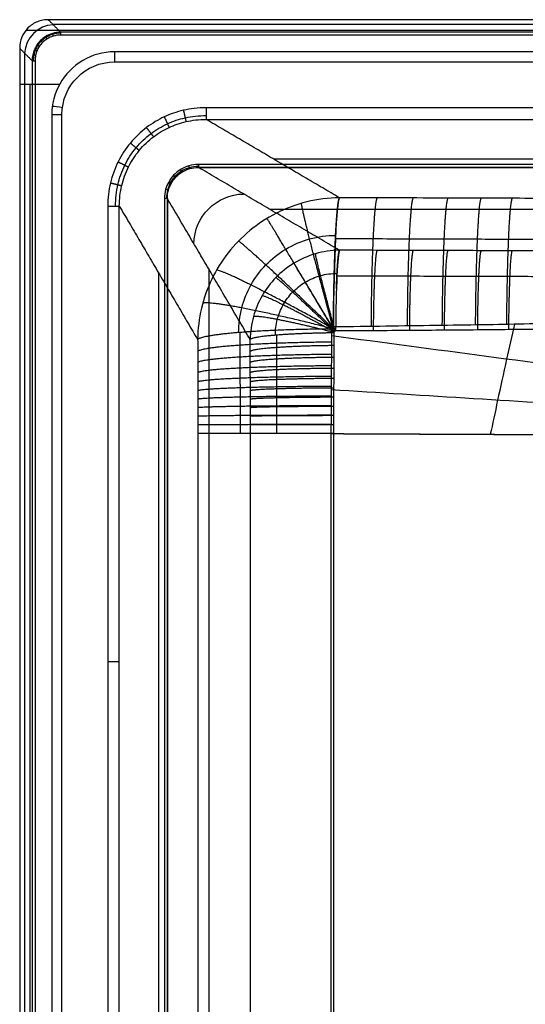
# Model space of a CAD drawing. Units: millimetres. Extents: x -220 to 220, y -315 to 125.
# Drawn here: x -220 to -134, y -43 to 125 of the extents above; entities that cross this region are included whole.
import ezdxf

# ---------------------------------------------------------------- set-up
doc = ezdxf.new("R2010")
doc.units = ezdxf.units.MM
doc.layers.add('Warstwa 01', color=7, linetype='Continuous', true_color=0x000000)

msp = doc.modelspace()

# ---------------------------------------------------------------- linework, layer by layer
at = {"layer": 'Warstwa 01'}
for p, q in [((214.5, 124.38, -6.2), (-214.5, 124.38, -6.2)), ((-219.38, 119.5, -6.2), (-219.38, -309.5, -6.2)), ((176.79, 101.39, -97.23), (-176.79, 101.39, -97.23)), ((189.67, 99.98, -0.46), (-189.67, 99.98, -0.46)), ((-194.98, 94.67, -0.46), (-194.98, -284.67, -0.46)), ((-166.06, 95.09, -177.31), (-165.57, 94.8, -180.97)), ((177.44, 92.8, -91.69), (-177.44, 92.8, -91.69)), ((-187.88, 82.58, -90.65), (-187.88, -272.58, -90.65)), ((-196.47, 81.93, -96.2), (-196.47, -271.93, -96.2))]:
    msp.add_line(p, q, dxfattribs=at)
at = {"layer": 'Warstwa 01', "extrusion": (0.212, -0.212, 0.953998)}
msp.add_arc((-67.18, 223.12, -77.73), 5, 46.3486, 133.6514, dxfattribs=at)
at = {"layer": 'Warstwa 01', "extrusion": (-1, -5.85094e-06, -7.4009e-06)}
msp.add_arc((-122.6, -0.5, 213.21), 0.5, 90, 167.4711, dxfattribs=at)
at = {"layer": 'Warstwa 01'}
for start, end in [(90, 150.9813), (150.9813, 180)]:
    msp.add_arc((-204, 109, -10), 10.73, start, end, dxfattribs=at)
at = {"layer": 'Warstwa 01', "extrusion": (1, 0, 0)}
msp.add_arc((118, -11, -204), 2, 30, 90, dxfattribs=at)
at = {"layer": 'Warstwa 01', "extrusion": (1.20091e-35, 1, 4.11202e-08)}
msp.add_arc((217.6, -0.5, 118.21), 0.5, 12.5288, 90, dxfattribs=at)
at = {"layer": 'Warstwa 01', "extrusion": (0, 0, -1)}
for start in [0, 360]:
    msp.add_arc((204, 109, 9), 9, start, 90, dxfattribs=at)
at = {"layer": 'Warstwa 01', "extrusion": (-0.131249, -0.991349, 0)}
msp.add_arc((-225.54, -11, -81.28), 2, 90, 150, dxfattribs=at)
at = {"layer": 'Warstwa 01', "extrusion": (1, -3.24553e-10, 3.80054e-08)}
msp.add_arc((110.18, -11, -188.37), 2, 90, 175.5, dxfattribs=at)
at = {"layer": 'Warstwa 01', "extrusion": (0, 1, -4.60831e-09)}
msp.add_arc((213, -11, 109), 2, 30, 90, dxfattribs=at)
at = {"layer": 'Warstwa 01', "extrusion": (1, 2.8634e-07, -2.26639e-07)}
msp.add_arc((100.48, -0.5, -189.67), 0.5, 90, 175.5001, dxfattribs=at)
at = {"layer": 'Warstwa 01', "extrusion": (9.08714e-10, -1, 5.83435e-08)}
msp.add_arc((-195.48, -0.5, -94.67), 0.5, 4.5, 90, dxfattribs=at)
at = {"layer": 'Warstwa 01', "extrusion": (0.132243, -0.132243, -0.982356)}
msp.add_arc((-67.18, -197.52, 20.5), 8.52, 225.0907, 314.9093, dxfattribs=at)
at = {"layer": 'Warstwa 01', "extrusion": (-0.999061, 0.0034, 0.043201)}
for radius in [24, 15]:
    msp.add_arc((-70.31, -186.09, 157.92), radius, 184.5042, 265.6056, dxfattribs=at)
at = {"layer": 'Warstwa 01', "extrusion": (6.32693e-08, 1, 1.32704e-08)}
msp.add_arc((205.18, -11, 93.37), 2, 90, 175.5, dxfattribs=at)
at = {"layer": 'Warstwa 01', "extrusion": (-0.005954, 0.99712, 0.075604)}
msp.add_arc((165.45, -184, 57.81), 24, 272.4401, 355.487, dxfattribs=at)
at = {"layer": 'Warstwa 01', "extrusion": (-0.005946, 0.99712, 0.075605)}
msp.add_arc((165.45, -184, 57.81), 15, 272.4406, 355.4871, dxfattribs=at)
at = {"layer": 'Warstwa 01', "extrusion": (2.15481e-07, 1, 2.21933e-07)}
msp.add_arc((165.83, -179.67, 54.49), 24, 272.8099, 355.5, dxfattribs=at)
at = {"layer": 'Warstwa 01', "extrusion": (3.54667e-07, 1, 3.65287e-07)}
msp.add_arc((165.83, -179.67, 54.49), 15, 272.8099, 355.5, dxfattribs=at)
at = {"layer": 'Warstwa 01', "extrusion": (0, 1, 0)}
msp.add_arc((205.18, -11, 15.57), 2, 90, 175.5, dxfattribs=at)
at = {"layer": 'Warstwa 01'}
for points, knots in [([(-215.34, 125.22, -10), (-215.48, 125.22, -10), (-215.62, 125.22, -10), (-215.92, 125.19, -10), (-216.08, 125.17, -10), (-216.56, 125.08, -10), (-216.87, 124.99, -10), (-217.79, 124.63, -10), (-218.34, 124.27, -10), (-218.81, 123.81, -10), (-219.73, 122.88, -10), (-220.22, 121.64, -10), (-220.22, 120.34, -10)], [0.078123, 0.078123, 0.078123, 0.078123, 0.490698, 0.490698, 0.981403, 0.981403, 1.963553, 1.963553, 3.935076, 3.935076, 3.935076, 7.881197, 7.881197, 7.881197, 7.881197]), ([(-213.21, 122.91, -0.11), (-213.21, 122.91, -0.11), (-213.66, 122.91, -0.11), (-214.53, 122.79, -0.11), (-215.67, 122.29, -0.11), (-216.54, 121.61, -0.11), (-217.16, 120.84, -0.11), (-217.58, 120.03, -0.11), (-217.85, 119.15, -0.11), (-217.91, 118.53, -0.11), (-217.91, 118.21, -0.11)], [0, 0, 0, 0, 0, 0.186027, 0.351174, 0.498295, 0.628614, 0.748451, 0.867687, 1, 1, 1, 1]), ([(-203.83, 93.37, -9.53), (-203.83, 93.37, -9.53), (-203.84, 94.6, -9.52), (-203.58, 97.01, -9.49), (-202.37, 100.42, -9.47), (-200.43, 103.42, -9.46), (-197.92, 105.82, -9.46), (-195.03, 107.53, -9.47), (-191.84, 108.61, -9.49), (-189.57, 108.84, -9.52), (-188.37, 108.83, -9.53), (-188.37, 108.83, -9.53)], [0.476497, 0.476497, 0.476497, 0.476497, 0.476497, 4.701337, 8.759926, 12.819297, 16.854976, 20.597425, 24.261163, 28.381738, 28.381738, 28.381738, 28.381738, 28.381738]), ([(-189.67, 100.14, -0.13), (-189.67, 100.14, -0.13), (-190.18, 100.14, -0.13), (-191.21, 100.01, -0.12), (-192.6, 99.4, -0.12), (-193.71, 98.48, -0.11), (-194.52, 97.36, -0.12), (-195.03, 96.08, -0.12), (-195.14, 95.15, -0.13), (-195.14, 94.67, -0.13), (-195.14, 94.67, -0.13)], [0, 0, 0, 0, 0, 0.18067, 0.354187, 0.523306, 0.677926, 0.82981, 1, 1, 1, 1, 1]), ([(-182.79, 71.76, -196.09), (-182.79, 73.16, -195.98), (-182.45, 75.97, -195.78), (-180.86, 79.97, -195.55), (-178.27, 83.45, -195.39), (-174.81, 86.2, -195.32), (-170.68, 87.97, -195.36), (-167.7, 88.36, -195.46), (-166.22, 88.35, -195.52)], [0.831641, 0.831641, 0.831641, 0.831641, 7.246872, 13.524419, 19.808911, 26.154532, 32.71337, 39.418908, 39.418908, 39.418908, 39.418908]), ([(-166.24, 87.83, -196.06), (-166.24, 87.83, -196.06), (-164.08, 87.82, -196.15), (-159.87, 87.81, -196.34), (-153.67, 87.79, -196.6), (-147.73, 87.77, -196.84), (-142.08, 87.75, -197.08), (-136.78, 87.73, -197.29), (-131.9, 87.72, -197.48), (-127.48, 87.71, -197.65), (-123.53, 87.69, -197.79), (-120, 87.68, -197.92), (-116.79, 87.68, -198.03), (-113.76, 87.67, -198.14), (-110.72, 87.66, -198.24), (-107.5, 87.65, -198.34), (-105.28, 87.65, -198.4), (-104.11, 87.64, -198.43)], [0.622603, 0.622603, 0.622603, 0.622603, 0.622607, 7.132151, 13.331069, 19.306265, 25.011441, 30.354806, 35.268211, 39.70543, 43.6521, 47.151897, 50.31933, 53.291008, 56.271485, 59.443426, 62.934625, 62.934625, 62.934625, 62.934625]), ([(-176.51, 71.3, -189.65), (-176.52, 72.2, -189.58), (-176.3, 73.99, -189.45), (-175.29, 76.53, -189.3), (-173.64, 78.75, -189.2), (-171.44, 80.5, -189.16), (-168.81, 81.62, -189.19), (-166.92, 81.87, -189.25), (-165.97, 81.87, -189.29)], [0.826537, 0.826537, 0.826537, 0.826537, 4.873252, 8.829719, 12.790563, 16.789934, 20.923686, 25.150084, 25.150084, 25.150084, 25.150084]), ([(-165.99, 81.47, -189.7), (-163.83, 81.46, -189.79), (-159.62, 81.45, -189.97), (-153.42, 81.43, -190.23), (-147.49, 81.41, -190.48), (-141.84, 81.39, -190.71), (-136.55, 81.38, -190.92), (-131.67, 81.36, -191.11), (-127.26, 81.35, -191.28), (-123.32, 81.34, -191.43), (-119.79, 81.33, -191.56), (-116.59, 81.32, -191.67), (-113.56, 81.31, -191.77), (-110.53, 81.3, -191.87), (-107.32, 81.29, -191.97), (-105.11, 81.29, -192.03), (-103.95, 81.29, -192.07)], [0.621216, 0.621216, 0.621216, 0.621216, 7.116213, 13.30128, 19.263123, 24.95555, 30.286975, 35.1894, 39.616704, 43.554555, 47.046531, 50.206886, 53.171923, 56.145741, 59.310594, 62.794053, 62.794053, 62.794053, 62.794053]), ([(-135.66, 73.17, -204.23), (-136.12, 71.14, -204.42), (-137.16, 66.5, -204.78), (-138.58, 59.98, -205.02), (-139.38, 56.14, -204.99), (-139.78, 54.37, -204.97)], [12.858697, 12.858697, 12.858697, 12.858697, 20.158491, 29.755435, 39.35238, 39.35238, 39.35238, 39.35238]), ([(-182.49, 54.49, -196.94), (-182.49, 54.99, -196.94), (-182.49, 56.01, -196.94), (-182.49, 57.56, -196.93), (-182.49, 59.14, -196.91), (-182.5, 60.72, -196.89), (-182.5, 62.33, -196.84), (-182.51, 63.99, -196.78), (-182.51, 65.74, -196.71), (-182.52, 67.62, -196.61), (-182.53, 69.65, -196.48), (-182.54, 71.05, -196.38), (-182.54, 71.77, -196.33), (-182.54, 71.77, -196.33)], [0.430536, 0.430536, 0.430536, 0.430536, 2.058203, 3.678294, 5.302612, 6.92114, 8.547464, 10.221837, 12.003867, 13.937915, 16.035423, 18.295323, 18.295402, 18.295402, 18.295402, 18.295402]), ([(-176.24, 54.49, -190.46), (-176.24, 54.99, -190.46), (-176.24, 56, -190.46), (-176.24, 57.52, -190.45), (-176.25, 59.05, -190.44), (-176.25, 60.59, -190.41), (-176.25, 62.14, -190.37), (-176.26, 63.75, -190.31), (-176.26, 65.45, -190.24), (-176.27, 67.28, -190.14), (-176.28, 69.25, -190.02), (-176.29, 70.61, -189.92), (-176.29, 71.32, -189.87)], [0.41462, 0.41462, 0.41462, 0.41462, 1.982117, 3.542317, 5.106589, 6.665284, 8.231487, 9.843963, 11.560117, 13.422668, 15.442637, 17.618995, 17.618995, 17.618995, 17.618995])]:
    msp.add_open_spline(points, degree=3, knots=knots, dxfattribs=at)
for points, degree in [([(210.21, 125.22, -10), (-2.57, 125.22, -10), (-215.34, 125.22, -10)], 2), ([(-215.34, 125.22, -10), (-214.27, 124.15, -5.2), (-213.21, 123.09, -0.39)], 2), ([(-219.14, 123.44, -10), (-4.47, 123.44, -10), (210.21, 123.44, -10)], 2), ([(-213.21, 123.09, -0.39), (-213.71, 123.08, -0.38), (-214.66, 122.93, -0.37), (-215.81, 122.4, -0.35), (-216.7, 121.68, -0.35), (-217.32, 120.9, -0.35), (-217.74, 120.09, -0.36), (-218.01, 119.24, -0.37), (-218.09, 118.56, -0.38), (-218.09, 118.21, -0.39)], 3), ([(213.21, 123.09, -0.39), (0, 123.09, -0.39), (-213.21, 123.09, -0.39)], 2), ([(-213.21, 122.6), (-213.67, 122.6), (-214.51, 122.46), (-215.56, 121.98), (-216.36, 121.34), (-216.91, 120.64), (-217.29, 119.91), (-217.53, 119.14), (-217.6, 118.53), (-217.6, 118.21)], 3), ([(213.21, 122.6), (0, 122.6), (-213.21, 122.6)], 2), ([(-220.22, 120.34, -10), (-220.22, 117.27, -10), (-220.22, 114.21, -10)], 2), ([(-220.22, 120.34, -10), (-219.15, 119.27, -5.2), (-218.09, 118.21, -0.39)], 2), ([(204, 119.73, -10), (0, 119.73, -10), (-204, 119.73, -10)], 2), ([(-218.09, 118.21, -0.39), (-218.09, -95, -0.39), (-218.09, -308.21, -0.39)], 2), ([(-217.6, 118.21), (-217.6, -95), (-217.6, -308.21)], 2), ([(-204, 118, -9), (0, 118, -9), (204, 118, -9)], 2), ([(-220.22, 114.21, -10), (-220.22, -98.07, -10), (-220.22, -310.34, -10)], 2), ([(-220.22, 114.21, -10), (-216.8, 114.21, -10), (-213.38, 114.21, -10)], 2), ([(-218.44, -314.14, -10), (-218.44, -99.97, -10), (-218.44, 114.21, -10)], 2), ([(-188.37, 110.18, -9), (-189.76, 110.18, -9), (-192.36, 109.84, -9), (-195.53, 108.72, -9), (-198.58, 106.94, -9), (-201.43, 104.24, -9), (-203.53, 101, -9), (-204.85, 97.39, -9), (-205.18, 94.75, -9), (-205.18, 93.37, -9)], 3), ([(-32.78, 110.18, -9), (-110.57, 110.18, -9), (-188.37, 110.18, -9)], 2), ([(-214.73, 109, -10), (-214.73, -95, -10), (-214.73, -299, -10)], 2), ([(-213, -299, -9), (-213, -95, -9), (-213, 109, -9)], 2), ([(-203.19, 93.37, -10.84), (-203.19, 94.57, -10.82), (-202.9, 96.93, -10.79), (-201.74, 100.1, -10.75), (-199.89, 102.97, -10.73), (-197.38, 105.34, -10.73), (-194.69, 106.91, -10.75), (-191.9, 107.89, -10.79), (-189.58, 108.19, -10.82), (-188.37, 108.19, -10.84)], 3), ([(-188.37, 108.19, -10.84), (-110.57, 108.19, -10.84), (-32.78, 108.19, -10.84)], 2), ([(-165.57, 94.8, -180.97), (-176.97, 101.49, -95.91), (-188.37, 108.19, -10.84)], 2), ([(-189.67, 100.48), (-190.24, 100.48, 0), (-191.32, 100.31, 0), (-192.78, 99.67, 0), (-194, 98.65, 0), (-194.8, 97.5, 0), (-195.32, 96.25, 0), (-195.48, 95.22, 0), (-195.48, 94.67)], 3), ([(-194.98, 94.67, -0.46), (-194.98, 95.17, -0.45), (-194.84, 96.12, -0.44), (-194.36, 97.26, -0.44), (-193.63, 98.31, -0.43), (-192.51, 99.24, -0.43), (-191.19, 99.83, -0.44), (-190.18, 99.98, -0.45), (-189.67, 99.98, -0.46)], 3), ([(189.67, 100.48), (0, 100.48), (-189.67, 100.48)], 2), ([(-165.57, 85.83, -180.27), (-177.62, 92.9, -90.36), (-189.67, 99.98, -0.46)], 2), ([(-189.67, 99.98, -0.46), (0, 99.98, -0.46), (189.67, 99.98, -0.46)], 2), ([(-195.48, 94.67), (-195.48, -95), (-195.48, -284.67)], 2), ([(-180.83, 70.57, -180.28), (-187.9, 82.62, -90.37), (-194.98, 94.67, -0.46)], 2), ([(-194.98, -284.67, -0.46), (-194.98, -95, -0.46), (-194.98, 94.67, -0.46)], 2), ([(-165.57, 94.8, -180.97), (-167.46, 94.78, -181.22), (-171.21, 94.3, -181.65), (-176.47, 92.32, -182.09), (-181, 89.33, -182.29), (-184.73, 85.5, -182.28), (-187.54, 80.98, -182.06), (-189.33, 75.98, -181.63), (-189.78, 72.38, -181.22), (-189.8, 70.57, -180.98)], 3), ([(-103.67, 94.61, -183.34), (-105.34, 94.62, -183.29), (-108.54, 94.62, -183.2), (-112.66, 94.64, -183.06), (-116.73, 94.65, -182.93), (-121.23, 94.66, -182.77), (-126.57, 94.67, -182.57), (-132.89, 94.69, -182.33), (-140.11, 94.72, -182.04), (-148.09, 94.74, -181.71), (-156.51, 94.77, -181.36), (-162.49, 94.79, -181.11), (-165.57, 94.8, -180.97)], 3), ([(-205.18, 93.37, -9), (-205.18, 15.57, -9), (-205.18, -62.22, -9)], 2), ([(-203.19, -62.22, -10.84), (-203.19, 15.57, -10.84), (-203.19, 93.37, -10.84)], 2), ([(-203.19, 93.37, -10.84), (-196.49, 81.97, -95.91), (-189.8, 70.57, -180.98)], 2), ([(-165.57, 85.83, -180.27), (-166.96, 85.81, -180.45), (-169.71, 85.4, -180.75), (-173.47, 83.73, -181.03), (-176.55, 81.27, -181.11), (-178.92, 78.13, -181.01), (-180.43, 74.54, -180.74), (-180.81, 71.9, -180.45), (-180.83, 70.57, -180.28)], 3), ([(-103.67, 85.64, -182.63), (-104.88, 85.64, -182.6), (-107.19, 85.65, -182.53), (-110.31, 85.66, -182.43), (-113.24, 85.66, -182.34), (-116.15, 85.67, -182.24), (-119.28, 85.68, -182.13), (-122.73, 85.69, -182), (-126.65, 85.7, -181.86), (-131.06, 85.72, -181.69), (-135.95, 85.73, -181.5), (-141.27, 85.75, -181.29), (-146.95, 85.77, -181.05), (-152.91, 85.78, -180.81), (-159.04, 85.81, -180.55), (-163.36, 85.82, -180.36), (-165.57, 85.83, -180.27)], 3), ([(-104.33, 74.16, -205.19), (-106.02, 74.06, -205.16), (-109.27, 73.91, -205.09), (-113.44, 73.74, -204.97), (-117.55, 73.6, -204.85), (-122.09, 73.47, -204.71), (-127.46, 73.34, -204.53), (-133.81, 73.21, -204.3), (-141.07, 73.07, -204.03), (-149.08, 72.95, -203.71), (-157.51, 72.84, -203.37), (-163.51, 72.75, -203.13), (-166.6, 72.72, -203)], 3), ([(-166.91, 72.37, -203.01), (-166.92, 71.27, -203.09), (-166.93, 69.16, -203.24), (-166.95, 66.29, -203.4), (-166.97, 63.74, -203.5), (-166.99, 61.37, -203.58), (-167, 59.02, -203.62), (-167, 56.69, -203.64), (-167.01, 55.22, -203.64), (-167.01, 54.49, -203.64)], 3), ([(-166.6, 72.72, -203), (-166.63, 72.72, -202.99), (-166.7, 72.72, -202.99), (-166.79, 72.66, -202.99), (-166.85, 72.58, -203), (-166.9, 72.48, -203), (-166.91, 72.41, -203.01), (-166.91, 72.37, -203.01)], 3), ([(-104.08, 72.86, -196.29), (-105.3, 72.82, -196.26), (-107.64, 72.75, -196.21), (-110.78, 72.67, -196.12), (-113.73, 72.6, -196.03), (-116.66, 72.54, -195.94), (-119.8, 72.48, -195.84), (-123.27, 72.43, -195.72), (-127.2, 72.37, -195.58), (-131.63, 72.31, -195.42), (-136.53, 72.26, -195.24), (-141.87, 72.2, -195.03), (-147.57, 72.15, -194.81), (-153.53, 72.11, -194.56), (-159.67, 72.06, -194.31), (-164, 72.04, -194.13), (-166.21, 72.03, -194.03)], 3), ([(-113.93, 64.15, -205.92), (-131.59, 66.5, -204.98), (-149.25, 68.85, -204.04), (-166.92, 71.2, -203.1)], 3), ([(-166.52, 71.7, -194.04), (-166.52, 70.95, -194.1), (-166.53, 69.5, -194.2), (-166.53, 67.48, -194.33), (-166.54, 65.61, -194.42), (-166.55, 63.89, -194.5), (-166.55, 62.27, -194.56), (-166.56, 60.7, -194.6), (-166.56, 59.13, -194.63), (-166.56, 57.55, -194.64), (-166.56, 56.01, -194.65), (-166.56, 55, -194.65), (-166.56, 54.49, -194.65)], 3), ([(-166.21, 72.03, -194.03), (-166.24, 72.03, -194.03), (-166.29, 72.02, -194.03), (-166.37, 71.98, -194.03), (-166.43, 71.93, -194.03), (-166.48, 71.86, -194.03), (-166.51, 71.78, -194.04), (-166.52, 71.73, -194.04), (-166.52, 71.7, -194.04)], 3), ([(-189.8, 70.57, -180.98), (-189.79, 69.56, -181.06), (-189.78, 67.66, -181.19), (-189.77, 65.1, -181.33), (-189.76, 62.85, -181.43), (-189.76, 60.78, -181.49), (-189.76, 58.71, -181.53), (-189.75, 56.62, -181.55), (-189.75, 55.21, -181.55), (-189.75, 54.49, -181.55)], 3), ([(-180.78, 54.49, -180.84), (-180.78, 54.99, -180.84), (-180.78, 55.99, -180.84), (-180.78, 57.45, -180.84), (-180.78, 58.92, -180.82), (-180.79, 60.36, -180.8), (-180.79, 61.81, -180.76), (-180.79, 63.3, -180.7), (-180.8, 64.89, -180.63), (-180.81, 66.62, -180.54), (-180.81, 68.51, -180.43), (-180.82, 69.86, -180.33), (-180.83, 70.57, -180.28)], 3), ([(-118.26, 58.94, -205.98), (-134.51, 59.95, -205.17), (-150.75, 60.96, -204.36), (-167, 61.98, -203.55)], 3), ([(-189.75, 54.49, -181.55), (-189.75, -62.58, -181.55), (-189.75, -179.66, -181.55)], 2), ([(-180.78, -179.66, -180.84), (-180.78, -62.58, -180.84), (-180.78, 54.49, -180.84)], 2), ([(-167.01, 54.49, -203.64), (-144.45, 54.39, -204.74), (-121.9, 54.29, -205.85)], 2), ([(-167.01, 54.49, -203.64), (-167.01, -62.58, -203.64), (-167.01, -179.66, -203.64)], 2), ([(-166.56, 54.49, -194.65), (-144.01, 54.39, -195.75), (-121.46, 54.29, -196.86)], 2), ([(-166.56, 54.49, -194.65), (-166.56, -62.58, -194.65), (-166.56, -179.66, -194.65)], 2)]:
    msp.add_open_spline(points, degree=degree, dxfattribs=at)
for points, weights in [([(-214.48, 122.42), (-214.54, 122.64), (-214.6, 122.82, -0.14), (-214.61, 122.88, -0.37)], [1.12356911247, 0.96539775671, 0.959073678656, 1.10459687831]), ([(-213.21, 122.6), (-213.21, 122.84), (-213.21, 123.03, -0.15), (-213.21, 123.09, -0.39)], [1.12356911247, 0.95881048115, 0.958810295842, 1.12356855655]), ([(-216.32, 121.33), (-216.48, 121.49), (-216.61, 121.62, -0.13), (-216.65, 121.67, -0.35)], [1.12356911247, 0.969925895325, 0.959560219606, 1.09247208532]), ([(-215.52, 121.96), (-215.64, 122.15), (-215.73, 122.31, -0.13), (-215.77, 122.37, -0.35)], [1.12356911247, 0.968902266509, 0.959428459252, 1.0951476907]), ([(-217.27, 119.9), (-217.48, 119.99), (-217.65, 120.06, -0.14), (-217.71, 120.08, -0.36)], [1.12356911247, 0.96705679668, 0.959223049329, 1.10006787042]), ([(-216.88, 120.63), (-217.07, 120.76), (-217.23, 120.86, -0.13), (-217.28, 120.9, -0.35)], [1.12356911247, 0.96915277123, 0.959459528456, 1.09448938415]), ([(-217.51, 119.11), (-217.74, 119.16), (-217.92, 119.2, -0.14), (-217.98, 119.21, -0.37)], [1.12356911247, 0.96370531475, 0.958955727878, 1.10932035186]), ([(-192.24, 109.74, -9), (-191.99, 108.69, -9), (-191.81, 107.91, -9.72), (-191.79, 107.8, -10.79)], [1.14174990646, 0.949011306094, 0.952823989247, 1.15318795592]), ([(-188.37, 110.18, -9), (-188.37, 109.08, -9), (-188.37, 108.28, -9.75), (-188.37, 108.19, -10.84)], [1.15318837923, 0.948937353676, 0.948937206922, 1.15318793897]), ([(-195.51, 108.61, -9), (-195.06, 107.65, -9), (-194.73, 106.93, -9.7), (-194.67, 106.81, -10.76)], [1.1351189899, 0.949126267401, 0.955149261096, 1.15318797098]), ([(-198.55, 106.79, -9), (-197.91, 105.95, -9), (-197.43, 105.31, -9.7), (-197.35, 105.2, -10.74)], [1.13154779576, 0.949211847367, 0.956425244239, 1.15318798637]), ([(-201.31, 104.16, -9), (-200.49, 103.48, -9), (-199.89, 102.97, -9.69), (-199.78, 102.88, -10.74)], [1.13118452154, 0.949221513587, 0.956556007395, 1.15318800297]), ([(-203.41, 100.94, -9), (-202.45, 100.46, -9), (-201.74, 100.11, -9.7), (-201.63, 100.05, -10.75)], [1.13445864927, 0.949140795101, 0.955383918566, 1.15318801966]), ([(-192.48, 99.18, -0.44), (-192.5, 99.21, -0.18), (-192.6, 99.38, 0), (-192.74, 99.61, 0)], [1.15318799754, 0.956350314762, 0.949206377497, 1.13175618574]), ([(-191.16, 99.77, -0.45), (-191.17, 99.8, -0.18), (-191.22, 99.99, 0), (-191.3, 100.25, 0)], [1.15318802498, 0.95360768872, 0.949044116794, 1.1394973092]), ([(-189.67, 99.98, -0.46), (-189.67, 100, -0.19), (-189.67, 100.2), (-189.67, 100.48)], [1.15318805354, 0.948937181296, 0.948937315485, 1.15318845611]), ([(-193.57, 98.29, -0.43), (-193.59, 98.31, -0.17), (-193.74, 98.45, 0), (-193.93, 98.63)], [1.1531879708, 0.957077406445, 0.949261751527, 1.12974100605]), ([(-204.72, 97.34, -9), (-203.67, 97.08, -9), (-202.89, 96.9, -9.72), (-202.78, 96.87, -10.79)], [1.14151572897, 0.949014402141, 0.952905171268, 1.15318803635]), ([(-194.79, 96.07, -0.45), (-194.82, 96.08, -0.18), (-195.01, 96.13, 0), (-195.27, 96.2, 0)], [1.15318792234, 0.953181776478, 0.949025560093, 1.14071927318]), ([(-194.32, 97.25, -0.44), (-194.35, 97.26, -0.18), (-194.52, 97.36, 0), (-194.76, 97.49, 0)], [1.15318794635, 0.955693708867, 0.94916084319, 1.13358934932]), ([(-194.98, 94.67, -0.46), (-195, 94.67, -0.19), (-195.2, 94.67), (-195.48, 94.67)], [1.15318789543, 0.948937181291, 0.948937368191, 1.15318845613]), ([(-166.6, 72.72, -203), (-166.51, 85.06, -202.05), (-166.11, 93.82, -193.31), (-165.57, 94.8, -180.98)], [1.13646838317, 0.954553649385, 0.954510549158, 1.13633908249]), ([(-165.57, 94.8, -180.97), (-165.57, 94.8, -180.97), (-165.57, 94.8, -180.97), (-165.57, 94.8, -180.97)], [1.12375043828, 1.12375100612, 1.12375157396, 1.12375214181]), ([(-160.11, 72.79, -203.27), (-160.03, 85.1, -202.27), (-159.63, 93.81, -193.54), (-159.1, 94.78, -181.25)], [1.13475438259, 0.954510913041, 0.955083686854, 1.13647270402]), ([(-153.93, 72.87, -203.52), (-153.85, 85.13, -202.48), (-153.45, 93.79, -193.75), (-152.94, 94.76, -181.51)], [1.13300914311, 0.954516518299, 0.955671038603, 1.13647270402]), ([(-147.98, 72.96, -203.76), (-147.89, 85.17, -202.66), (-147.51, 93.78, -193.95), (-147, 94.74, -181.76)], [1.13119511443, 0.954526443329, 0.956285639859, 1.13647270402]), ([(-142.29, 73.05, -203.98), (-142.2, 85.22, -202.84), (-141.82, 93.76, -194.13), (-141.33, 94.72, -181.99)], [1.12931922322, 0.954541192409, 0.956925686009, 1.13647270402]), ([(-136.96, 73.15, -204.18), (-136.87, 85.26, -202.98), (-136.5, 93.75, -194.29), (-136.02, 94.7, -182.2)], [1.12741621526, 0.954560916014, 0.957579745599, 1.13647270402]), ([(-205.18, 93.37, -9), (-204.08, 93.37, -9), (-203.28, 93.37, -9.75), (-203.19, 93.37, -10.84)], [1.15318837923, 0.948937315424, 0.948937206924, 1.15318805373]), ([(-166.68, 72.71, -202.99), (-169.81, 84.13, -201.98), (-171.94, 92.51, -193.69), (-172.05, 93.85, -181.71)], [1.1497970403, 0.964857202096, 0.951162788801, 1.10871380041]), ([(-166.76, 72.68, -202.99), (-172.73, 82.64, -201.97), (-177.14, 89.98, -193.91), (-177.94, 91.26, -182.14)], [1.14977287475, 0.967801362523, 0.951649084842, 1.1013160417]), ([(-166.82, 72.62, -202.99), (-175.17, 80.67, -202.02), (-181.49, 86.5, -194.01), (-182.82, 87.38, -182.28)], [1.14986131592, 0.9680618134, 0.951670536379, 1.10068748486]), ([(-166.08, 79.27, -191.51), (-165.95, 83.19, -188.86), (-165.77, 85.47, -184.81), (-165.57, 85.83, -180.27)], [1.01317076842, 0.977762342727, 1.01374819166, 1.12112831522]), ([(-166.29, 72.01, -194.03), (-168.25, 79.15, -193.4), (-169.58, 84.39, -188.22), (-169.65, 85.23, -180.72)], [1.15296771685, 0.965982553719, 0.950423028385, 1.10628914085]), ([(-159.73, 72.06, -194.31), (-159.68, 79.75, -193.68), (-159.43, 85.2, -188.23), (-159.1, 85.81, -180.54)], [1.13479281218, 0.954510832546, 0.955070796495, 1.13647270402]), ([(-153.56, 72.1, -194.56), (-153.51, 79.77, -193.91), (-153.26, 85.18, -188.46), (-152.94, 85.79, -180.81)], [1.13307826761, 0.954516223257, 0.955647702062, 1.13647270402]), ([(-147.61, 72.15, -194.8), (-147.56, 79.79, -194.12), (-147.32, 85.17, -188.67), (-147, 85.77, -181.05)], [1.13128387294, 0.954525859216, 0.956255469578, 1.13647270402]), ([(-141.93, 72.2, -195.03), (-141.88, 79.81, -194.31), (-141.64, 85.15, -188.87), (-141.33, 85.75, -181.28)], [1.1294105471, 0.954540367308, 0.956894419616, 1.13647270402]), ([(-136.61, 72.25, -195.24), (-136.55, 79.83, -194.49), (-136.32, 85.14, -189.05), (-136.02, 85.73, -181.5)], [1.12748986933, 0.95456006213, 0.95755434036, 1.13647270402]), ([(-166.87, 72.54, -203), (-177.17, 78.26, -202.12), (-184.96, 82.19, -194.01), (-186.55, 82.46, -182.12)], [1.14990675009, 0.965802597367, 0.951275560233, 1.10632563869]), ([(-166.37, 71.98, -194.03), (-170.1, 78.2, -193.39), (-172.86, 82.8, -188.36), (-173.36, 83.6, -181)], [1.15296771685, 0.968952746025, 0.950960597785, 1.09899127213]), ([(-166.43, 71.93, -194.03), (-171.65, 76.95, -193.42), (-175.6, 80.6, -188.42), (-176.44, 81.16, -181.08)], [1.15296771685, 0.96921008893, 0.951011246129, 1.09837118845]), ([(-166.48, 71.86, -194.03), (-172.91, 75.43, -193.48), (-177.79, 77.89, -188.42), (-178.78, 78.06, -180.99)], [1.15296771685, 0.966930006586, 0.950585109713, 1.10393302623]), ([(-166.9, 72.46, -203), (-178.67, 75.46, -202.27), (-187.44, 77.18, -193.9), (-188.92, 76.78, -181.69)], [1.14994351698, 0.96117056721, 0.950640868379, 1.11835442049]), ([(-166.51, 71.78, -194.04), (-173.86, 73.65, -193.58), (-179.35, 74.73, -188.36), (-180.27, 74.48, -180.72)], [1.15296771685, 0.962259993649, 0.949871443461, 1.11580206629]), ([(-166.91, 72.37, -203.01), (-179.63, 72.26, -202.47), (-188.8, 71.53, -193.65), (-189.8, 70.57, -180.99)], [1.14371524641, 0.952112812946, 0.952094919535, 1.14366156618]), ([(-166.21, 72.03, -194.03), (-166.21, 72.15, -194.02), (-166.21, 72.27, -194.01), (-166.21, 72.39, -194)], [1.13647270402, 1.13308829221, 1.1297668284, 1.12650831257]), ([(-166.52, 71.7, -194.04), (-174.45, 71.62, -193.71), (-180.2, 71.17, -188.22), (-180.83, 70.57, -180.28)], [1.15296771685, 0.955250383721, 0.949201648833, 1.13482151219]), ([(-189.8, 70.57, -180.98), (-189.8, 70.57, -180.98), (-189.8, 70.57, -180.98), (-189.8, 70.57, -180.98)], [1.13762236132, 1.13762259345, 1.13762282557, 1.13762305769]), ([(-166.92, 70.12, -203.17), (-179.64, 70.02, -202.61), (-188.79, 69.38, -193.79), (-189.79, 68.53, -181.13)], [1.14315211974, 0.952095028531, 0.952282811136, 1.14371546756]), ([(-166.53, 69.53, -194.2), (-174.47, 69.46, -193.85), (-180.19, 69.07, -188.33), (-180.82, 68.53, -180.42)], [1.14316160452, 0.952095022369, 0.952279643382, 1.14371546756]), ([(-166.94, 68.02, -203.3), (-179.65, 67.93, -202.73), (-188.78, 67.38, -193.9), (-189.78, 66.65, -181.25)], [1.14267181834, 0.952095478028, 0.952443361098, 1.14371546755]), ([(-166.53, 67.51, -194.32), (-174.47, 67.45, -193.96), (-180.18, 67.11, -188.45), (-180.81, 66.65, -180.54)], [1.14268486996, 0.952095462244, 0.952438994774, 1.14371546755]), ([(-166.95, 66.07, -203.4), (-179.65, 66, -202.82), (-188.78, 65.53, -193.99), (-189.77, 64.91, -181.34)], [1.14227133484, 0.952096059553, 0.952577437122, 1.14371546755]), ([(-166.54, 65.64, -194.42), (-174.47, 65.59, -194.06), (-180.18, 65.3, -188.54), (-180.8, 64.91, -180.63)], [1.14228443521, 0.952096037547, 0.952573048325, 1.14371546755]), ([(-166.97, 64.26, -203.48), (-179.65, 64.2, -202.88), (-188.77, 63.82, -194.05), (-189.77, 63.32, -181.41)], [1.14194321708, 0.952096676702, 0.952687426856, 1.14371546754]), ([(-166.98, 62.56, -203.54), (-179.66, 62.51, -202.94), (-188.77, 62.21, -194.1), (-189.76, 61.82, -181.46)], [1.14167460785, 0.952097276592, 0.952777563153, 1.14371546754]), ([(-166.54, 63.91, -194.5), (-174.47, 63.87, -194.13), (-180.17, 63.63, -188.6), (-180.79, 63.32, -180.7)], [1.14195442972, 0.952096653516, 0.952683666125, 1.14371546754]), ([(-166.55, 62.28, -194.55), (-174.47, 62.25, -194.18), (-180.17, 62.07, -188.66), (-180.79, 61.82, -180.75)], [1.14168301737, 0.952097256516, 0.952774739904, 1.14371546754]), ([(-166.99, 60.9, -203.58), (-179.66, 60.86, -202.97), (-188.76, 60.65, -194.14), (-189.76, 60.36, -181.5)], [1.14145397424, 0.952097833275, 0.952851664371, 1.14371546753]), ([(-166.55, 60.7, -194.6), (-174.48, 60.68, -194.21), (-180.16, 60.54, -188.69), (-180.79, 60.36, -180.79)], [1.1414592804, 0.952097819209, 0.952849881588, 1.14371546753]), ([(-166.99, 59.25, -203.61), (-179.67, 59.23, -203), (-188.76, 59.09, -194.16), (-189.76, 58.91, -181.53)], [1.14127707168, 0.952098321373, 0.952911119989, 1.14371546753]), ([(-166.56, 59.12, -194.62), (-174.48, 59.11, -194.24), (-180.16, 59.03, -188.72), (-180.78, 58.91, -180.82)], [1.14127945884, 0.952098314538, 0.952910317435, 1.14371546753]), ([(-167, 57.62, -203.63), (-179.67, 57.61, -203.01), (-188.76, 57.54, -194.17), (-189.76, 57.45, -181.54)], [1.14114559763, 0.952098708244, 0.952955331544, 1.14371546752]), ([(-166.56, 57.56, -194.64), (-174.48, 57.55, -194.25), (-180.16, 57.51, -188.73), (-180.78, 57.45, -180.83)], [1.14114576261, 0.952098707746, 0.952955276052, 1.14371546753]), ([(-167, 56.03, -203.64), (-179.67, 56.03, -203.01), (-188.76, 56.01, -194.18), (-189.75, 55.98, -181.55)], [1.14106369358, 0.952098959663, 0.95298288431, 1.14371546752]), ([(-166.56, 56.01, -194.65), (-174.48, 56.01, -194.26), (-180.16, 56, -188.74), (-180.78, 55.98, -180.84)], [1.14106288356, 0.952098962189, 0.952983156843, 1.14371546752]), ([(-167.01, 54.49, -203.64), (-179.67, 54.49, -203.01), (-188.76, 54.49, -194.18), (-189.75, 54.49, -181.55)], [1.14103422393, 0.952099052083, 0.952992799945, 1.14371546752]), ([(-166.56, 54.49, -194.65), (-174.48, 54.49, -194.26), (-180.16, 54.49, -188.74), (-180.78, 54.49, -180.84)], [1.14103422393, 0.952099052083, 0.952992799946, 1.14371546752])]:
    msp.add_rational_spline(points, weights, degree=3, dxfattribs=at)

doc.saveas('drawing.dxf')
